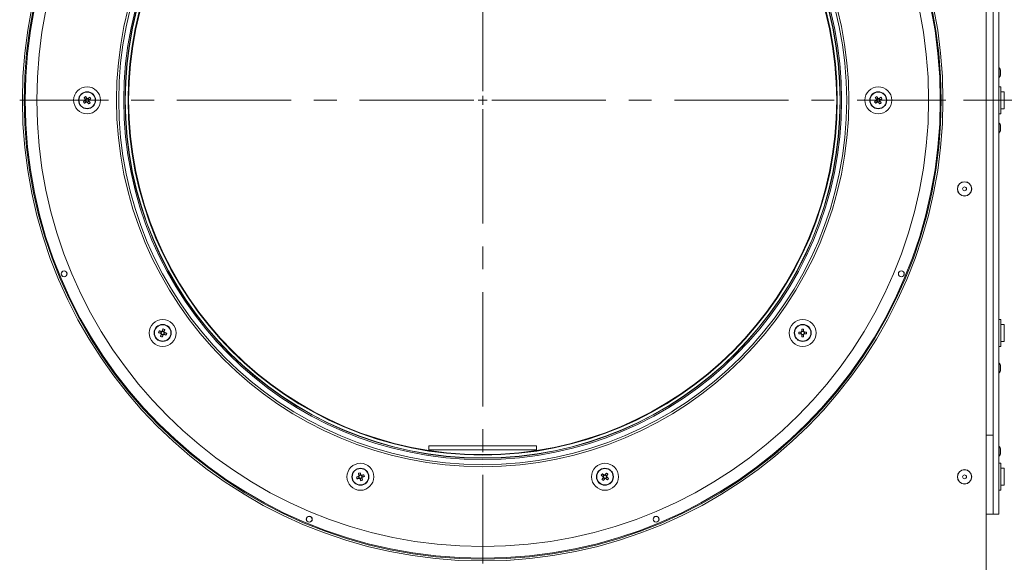
# Model space of a CAD drawing. Units: millimetres. Extents: x 0 to 841, y 0 to 594.
# Drawn here: x 363 to 418, y 235 to 265 of the extents above; entities that cross this region are included whole.
import ezdxf

# ---------------------------------------------------------------- set-up
doc = ezdxf.new("R2010")
doc.units = ezdxf.units.MM
doc.linetypes.add('CENTER', pattern=[10.16, 6.35, -1.27, 1.27, -1.27])
doc.styles.add('SLDTEXTSTYLE0', font='GOTHIC.TTF', dxfattribs={"width": 0.913})
doc.dimstyles.new('SLDDIMSTYLE1', dxfattribs={"dimtxt": 3.5, "dimasz": 3.556, "dimexe": 0, "dimexo": 0.0625, "dimgap": 0.875, "dimtad": 1, "dimlfac": 10, "dimrnd": 1e-09, "dimzin": 12, "dimdsep": 46, "dimtxsty": 'SLDTEXTSTYLE0', "dimsah": 1, "dimcen": 0.09, "dimadec": 0, "dimazin": 3, "dimtfac": 1, "dimtofl": 0, "dimtmove": 0, "dimatfit": 3, "dimfxl": 1, "dimfrac": 2, "dimtolj": 1, "dimtzin": 12, "dimarcsym": 0})
doc.dimstyles.new('SLDDIMSTYLE2', dxfattribs={"dimtxt": 3.5, "dimasz": 3.556, "dimexe": 0, "dimexo": 0.0625, "dimgap": 0.875, "dimtad": 1, "dimdec": 0, "dimlfac": 10, "dimrnd": 1e-09, "dimzin": 12, "dimdsep": 46, "dimtxsty": 'SLDTEXTSTYLE0', "dimsah": 1, "dimcen": 0.09, "dimadec": 0, "dimazin": 3, "dimtfac": 1, "dimtofl": 0, "dimtmove": 0, "dimatfit": 3, "dimfxl": 1, "dimfrac": 2, "dimtolj": 1, "dimtzin": 12, "dimarcsym": 0})

# ---------------------------------------------------------------- blocks, each defined once
blk = doc.blocks.new('_D_4')
at = {"color": 7, "linetype": 'Continuous', "lineweight": 0, "true_color": 0xffffff}
for p, q in [((415.684, 260.598), (442.934, 260.598)), ((441.934, 260.598), (441.934, 219.598)), ((432.934, 219.598), (442.934, 219.598))]:
    blk.add_line(p, q, dxfattribs=at)
for points in [[(441.934, 260.598), (441.553, 257.042), (442.315, 257.042)], [(441.934, 219.598), (442.315, 223.154), (441.553, 223.154)]]:
    blk.add_solid(points, dxfattribs=at)
at = {"color": 7, "linetype": 'Continuous', "lineweight": 0, "true_color": 0xffffff, "insert": (437.464, 236.219), "char_height": 3.5, "attachment_point": 1, "rotation": 90, "style": 'SLDTEXTSTYLE0'}
blk.add_mtext('410', dxfattribs=at)
blk = doc.blocks.new('_D_5')
at = {"color": 7, "linetype": 'Continuous', "lineweight": 0, "true_color": 0xffffff}
for p, q in [((418.234, 295.223), (449.934, 295.223)), ((448.934, 219.598), (448.934, 295.223)), ((432.934, 219.598), (449.934, 219.598))]:
    blk.add_line(p, q, dxfattribs=at)
for points in [[(448.934, 295.223), (448.553, 291.667), (449.315, 291.667)], [(448.934, 219.598), (449.315, 223.154), (448.553, 223.154)]]:
    blk.add_solid(points, dxfattribs=at)
at = {"color": 7, "linetype": 'Continuous', "lineweight": 0, "true_color": 0xffffff, "insert": (444.464, 253.532), "char_height": 3.5, "attachment_point": 1, "rotation": 90, "style": 'SLDTEXTSTYLE0'}
blk.add_mtext('756', dxfattribs=at)
blk = doc.blocks.new('SW_CENTERMARKSYMBOL_2')
at = {"color": 0, "linetype": 'CENTER', "lineweight": 0}
for p, q in [((0, 0.5), (0, 25.75)), ((-0.5, 0), (-25.75, 0)), ((0.5, 0), (25.75, 0)), ((0, -0.5), (0, -25.75))]:
    blk.add_line(p, q, dxfattribs=at)
at = {"color": 0, "linetype": 'Continuous', "lineweight": 0}
for q in [(-0.25, 0), (0, 0.25), (0, -0.25), (0.25, 0)]:
    blk.add_line((0, 0), q, dxfattribs=at)

msp = doc.modelspace()

# ---------------------------------------------------------------- linework, layer by layer
at = {"color": 7, "linetype": 'Continuous', "lineweight": 15}
for p, q in [((416.934308, 219.948363), (416.934308, 288.04336)), ((417.334309, 283.598361), (417.334309, 253.49097)), ((417.634311, 283.598361), (417.634311, 253.49097)), ((417.334309, 267.705754), (417.334309, 241.990972)), ((417.73431, 262.228415), (417.73431, 262.104059)), ((417.73431, 262.104059), (417.73431, 262.038414)), ((417.754307, 261.348362), (417.634311, 261.348362)), ((417.754307, 261.348362), (417.754307, 261.205126)), ((366.918142, 260.708232), (366.834813, 260.647691)), ((366.976938, 260.692991), (366.974896, 260.69151)), ((367.044178, 260.61453), (366.983636, 260.697857)), ((410.918143, 260.708232), (410.834816, 260.647691)), ((411.044177, 260.61453), (410.983637, 260.697857)), ((417.754307, 261.205126), (417.754307, 259.848363)), ((417.944893, 261.073364), (417.754307, 261.073364)), ((366.824441, 260.582195), (366.884982, 260.498867)), ((366.891681, 260.503734), (366.893722, 260.505215)), ((366.950476, 260.488493), (367.033805, 260.549037)), ((367.019389, 260.596521), (367.022675, 260.598908)), ((367.035438, 260.608179), (367.037479, 260.609663)), ((410.824439, 260.582195), (410.884979, 260.498867)), ((410.891679, 260.503734), (410.893723, 260.505215)), ((410.950479, 260.488493), (411.033806, 260.549037)), ((417.754307, 260.123364), (417.944893, 260.123364)), ((417.634311, 259.848363), (417.754307, 259.848363)), ((417.73431, 259.158311), (417.73431, 259.033955)), ((417.73431, 259.033955), (417.73431, 258.968309)), ((417.334309, 253.49097), (417.334309, 237.598363)), ((417.634311, 253.49097), (417.634311, 237.598363)), ((417.754307, 248.417086), (417.634311, 248.417086)), ((417.754307, 248.417086), (417.754307, 247.898851)), ((417.944893, 248.142088), (417.754307, 248.142088)), ((371.058276, 247.746471), (371.026447, 247.648511)), ((371.056551, 247.589428), (371.154511, 247.557599)), ((371.114799, 247.768701), (371.114021, 247.766302)), ((371.21532, 247.744746), (371.117359, 247.776575)), ((371.157071, 247.565476), (371.157849, 247.567875)), ((371.213594, 247.587703), (371.245423, 247.685663)), ((406.642577, 247.718588), (406.513765, 247.718588)), ((406.513765, 247.615589), (406.642577, 247.615589)), ((406.634292, 247.718588), (406.634292, 247.615589)), ((406.681183, 247.886003), (406.681183, 247.757194)), ((406.784186, 247.765476), (406.681183, 247.765476)), ((406.681183, 247.57698), (406.681183, 247.448171)), ((406.681183, 247.568698), (406.784186, 247.568698)), ((406.784186, 247.757194), (406.784186, 247.886003)), ((406.784186, 247.448171), (406.784186, 247.57698)), ((406.951597, 247.718588), (406.822792, 247.718588)), ((406.822792, 247.615589), (406.951597, 247.615589)), ((406.831071, 247.615589), (406.831071, 247.718588)), ((417.754307, 247.898851), (417.754307, 246.917088)), ((417.754307, 247.192086), (417.944893, 247.192086)), ((417.634311, 246.917088), (417.754307, 246.917088)), ((417.73431, 245.81602), (417.73431, 245.691664)), ((417.73431, 245.691664), (417.73431, 245.626021)), ((416.934308, 241.990972), (417.334309, 241.990972)), ((417.334309, 241.990972), (417.334309, 237.598363)), ((385.934308, 241.173362), (385.934308, 241.398362)), ((391.934308, 241.398362), (385.934308, 241.398362)), ((391.934308, 241.173362), (385.934308, 241.173362)), ((385.934308, 241.138248), (385.934308, 241.173362)), ((391.934308, 241.398362), (391.934308, 241.173362)), ((391.934308, 241.173362), (391.934308, 241.138248)), ((417.73431, 241.188675), (417.73431, 241.064318)), ((417.73431, 241.064318), (417.73431, 240.998676)), ((417.754307, 240.42512), (417.634311, 240.42512)), ((417.754307, 240.42512), (417.754307, 239.443357)), ((417.944893, 240.150119), (417.754307, 240.150119)), ((382.026449, 239.693695), (382.058278, 239.595736)), ((382.154509, 239.784607), (382.056552, 239.752778)), ((382.064766, 239.727499), (382.06602, 239.723637)), ((382.117361, 239.565631), (382.215318, 239.59746)), ((382.212761, 239.605335), (382.21198, 239.607734)), ((382.245421, 239.656543), (382.213595, 239.754502)), ((395.683357, 239.774615), (395.622817, 239.691287)), ((395.633188, 239.625792), (395.716515, 239.56525)), ((395.832178, 239.724446), (395.748851, 239.784988)), ((395.782009, 239.575624), (395.842549, 239.658953)), ((395.835855, 239.663819), (395.833811, 239.665302)), ((417.754307, 239.443357), (417.754307, 238.92512)), ((417.634311, 238.92512), (417.754307, 238.92512)), ((417.754307, 239.200119), (417.944893, 239.200119)), ((416.934308, 237.598363), (417.334309, 237.598363)), ((417.334309, 237.598363), (417.634311, 237.598363))]:
    msp.add_line(p, q, dxfattribs=at)
at = {"color": 8, "linetype": 'Continuous', "lineweight": 15}
for p, q in [((417.651453, 261.849547), (417.651453, 262.417285)), ((417.944893, 261.073364), (417.944893, 260.123364)), ((417.651453, 258.779443), (417.651453, 259.347177)), ((417.944893, 248.142088), (417.944893, 247.192086)), ((417.651453, 245.437152), (417.651453, 246.004889)), ((417.651453, 240.809807), (417.651453, 241.377544)), ((417.944893, 240.150119), (417.944893, 239.200119))]:
    msp.add_line(p, q, dxfattribs=at)
at = {"color": 7, "linetype": 'Continuous', "lineweight": 15, "flags": 128}
for points in [[(366.763969, 260.745198), (366.773285, 260.732377), (366.78265, 260.719488), (366.792062, 260.706533), (366.801517, 260.693518), (366.811009, 260.680453), (366.820536, 260.66734), (366.830096, 260.654182), (366.83968, 260.640992)], [(366.923009, 260.701532), (366.913424, 260.714726), (366.903865, 260.72788), (366.894337, 260.740996), (366.884845, 260.754062), (366.875391, 260.767073), (366.865979, 260.780028), (366.856614, 260.792918), (366.847297, 260.805739)], [(367.081144, 260.768703), (367.068323, 260.759387), (367.055434, 260.750023), (367.042479, 260.740609), (367.029466, 260.731156), (367.016399, 260.721664), (367.003286, 260.712136), (366.99013, 260.702575), (366.976938, 260.692991)], [(367.037479, 260.609663), (367.050671, 260.619248), (367.063828, 260.628805), (367.076941, 260.638333), (367.090008, 260.647828), (367.103021, 260.657282), (367.115976, 260.666693), (367.128865, 260.67606), (367.141686, 260.685373)], [(410.76397, 260.745198), (410.773286, 260.732377), (410.78265, 260.719488), (410.792062, 260.706533), (410.801515, 260.693518), (410.81101, 260.680453), (410.820535, 260.66734), (410.830095, 260.654182), (410.83968, 260.640992)], [(410.923007, 260.701532), (410.913423, 260.714726), (410.903868, 260.72788), (410.894337, 260.740996), (410.884842, 260.754062), (410.875389, 260.767073), (410.865977, 260.780028), (410.856613, 260.792918), (410.847297, 260.805739)], [(411.081144, 260.768703), (411.068323, 260.759387), (411.055431, 260.750023), (411.042479, 260.740609), (411.029467, 260.731156), (411.016402, 260.721664), (411.003289, 260.712136), (410.990128, 260.702575), (410.976937, 260.692991)], [(411.037478, 260.609663), (411.050674, 260.619248), (411.063829, 260.628805), (411.076942, 260.638333), (411.090007, 260.647828), (411.103019, 260.657282), (411.115977, 260.666693), (411.128864, 260.67606), (411.141685, 260.685373)], [(366.831139, 260.587061), (366.817947, 260.577477), (366.80479, 260.567919), (366.791677, 260.558391), (366.778611, 260.548899), (366.765597, 260.539443), (366.752642, 260.530032), (366.739753, 260.520668), (366.726932, 260.511351)], [(366.787474, 260.428024), (366.800295, 260.437337), (366.813184, 260.446704), (366.826139, 260.456116), (366.839152, 260.465569), (366.852219, 260.475064), (366.865332, 260.484592), (366.878489, 260.49415), (366.891681, 260.503734)], [(366.945609, 260.495193), (366.955194, 260.481999), (366.964753, 260.468844), (366.974281, 260.455731), (366.983773, 260.442663), (366.993227, 260.429651), (367.002639, 260.416696), (367.012004, 260.403807), (367.021319, 260.390986)], [(367.104648, 260.451526), (367.095333, 260.464347), (367.085968, 260.47724), (367.076556, 260.490192), (367.067101, 260.503207), (367.057608, 260.516272), (367.048082, 260.529385), (367.038523, 260.542543), (367.028938, 260.555733)], [(410.831138, 260.587061), (410.817948, 260.577477), (410.804793, 260.567919), (410.791674, 260.558391), (410.778609, 260.548899), (410.765597, 260.539443), (410.752645, 260.530032), (410.739753, 260.520668), (410.726932, 260.511351)], [(410.787472, 260.428024), (410.800293, 260.437337), (410.813185, 260.446704), (410.826138, 260.456116), (410.839155, 260.465569), (410.852221, 260.475064), (410.865334, 260.484592), (410.878488, 260.49415), (410.891679, 260.503734)], [(410.945609, 260.495193), (410.955194, 260.481999), (410.964754, 260.468844), (410.974279, 260.455731), (410.983774, 260.442663), (410.993227, 260.429651), (411.002639, 260.416696), (411.012003, 260.403807), (411.021319, 260.390986)], [(411.104646, 260.451526), (411.095336, 260.464347), (411.085966, 260.47724), (411.076555, 260.490192), (411.067101, 260.503207), (411.057606, 260.516272), (411.048081, 260.529385), (411.038521, 260.542543), (411.028936, 260.555733)], [(370.911819, 247.685755), (370.926893, 247.680859), (370.942044, 247.675935), (370.957273, 247.670988), (370.972571, 247.666017), (370.987931, 247.661025), (371.003348, 247.656015), (371.018815, 247.650991), (371.034321, 247.645954)], [(371.06615, 247.743911), (371.050644, 247.748951), (371.035176, 247.753976), (371.01976, 247.758985), (371.0044, 247.763974), (370.989102, 247.768945), (370.973873, 247.773896), (370.958722, 247.778819), (370.943648, 247.783715)], [(371.059111, 247.597302), (371.054071, 247.581796), (371.049046, 247.566328), (371.044037, 247.550912), (371.039048, 247.535551), (371.034077, 247.520254), (371.029127, 247.505025), (371.024203, 247.489873), (371.019307, 247.474799)], [(371.154603, 247.891203), (371.149707, 247.876129), (371.144783, 247.860978), (371.139836, 247.845749), (371.134865, 247.830451), (371.129873, 247.815091), (371.124864, 247.799675), (371.119839, 247.784207), (371.114799, 247.768701)], [(371.117267, 247.442971), (371.122163, 247.458045), (371.127087, 247.473196), (371.132034, 247.488425), (371.137005, 247.503723), (371.141997, 247.519083), (371.147007, 247.534499), (371.152031, 247.549967), (371.157071, 247.565476)], [(371.20572, 247.590263), (371.221226, 247.585223), (371.236694, 247.580198), (371.25211, 247.575189), (371.267471, 247.5702), (371.282768, 247.565229), (371.297997, 247.560278), (371.313149, 247.555355), (371.328223, 247.550459)], [(371.212759, 247.736872), (371.217799, 247.752378), (371.222824, 247.767846), (371.227834, 247.783262), (371.232822, 247.798623), (371.237793, 247.81392), (371.242744, 247.829149), (371.247667, 247.844304), (371.252563, 247.859375)], [(371.360052, 247.648419), (371.344978, 247.653315), (371.329826, 247.658239), (371.314597, 247.663186), (371.299299, 247.668157), (371.283939, 247.673149), (371.268523, 247.678159), (371.253055, 247.683183), (371.237549, 247.688223)], [(382.019308, 239.867406), (382.024205, 239.852334), (382.029128, 239.837181), (382.034075, 239.821952), (382.039046, 239.806654), (382.044038, 239.791294), (382.049048, 239.775878), (382.054073, 239.760412), (382.059112, 239.744903)], [(382.157069, 239.776731), (382.15203, 239.792241), (382.147005, 239.807706), (382.141995, 239.823122), (382.137006, 239.838483), (382.132035, 239.853781), (382.127085, 239.86901), (382.122162, 239.884163), (382.117265, 239.899235)], [(395.819697, 239.882497), (395.81038, 239.869676), (395.801011, 239.856785), (395.791599, 239.843831), (395.782146, 239.830818), (395.772657, 239.817751), (395.763126, 239.804638), (395.753565, 239.791482), (395.743981, 239.77829)], [(382.034323, 239.696253), (382.018813, 239.691215), (382.003349, 239.686189), (381.987932, 239.681181), (381.972572, 239.67619), (381.957275, 239.671219), (381.942046, 239.666271), (381.926891, 239.661347), (381.91182, 239.656451)], [(381.943649, 239.558492), (381.95872, 239.563388), (381.973874, 239.568312), (381.989103, 239.573261), (382.004401, 239.578232), (382.019761, 239.583222), (382.035178, 239.58823), (382.050642, 239.593256), (382.066151, 239.598294)], [(382.114801, 239.573506), (382.11984, 239.557999), (382.124865, 239.542533), (382.129875, 239.527116), (382.134864, 239.511756), (382.139835, 239.496458), (382.144785, 239.481229), (382.149708, 239.466075), (382.154605, 239.451004)], [(382.328221, 239.791747), (382.31315, 239.786851), (382.297996, 239.781926), (382.282767, 239.776979), (382.267469, 239.772008), (382.252109, 239.767017), (382.236692, 239.762008), (382.221228, 239.756983), (382.205719, 239.751943)], [(382.252562, 239.482833), (382.247665, 239.497904), (382.242742, 239.513058), (382.237795, 239.528287), (382.232824, 239.543585), (382.227832, 239.558945), (382.222825, 239.574362), (382.217798, 239.589828), (382.212761, 239.605335)], [(382.237548, 239.653985), (382.253057, 239.659024), (382.268521, 239.664049), (382.283938, 239.669059), (382.299298, 239.674049), (382.314595, 239.67902), (382.329824, 239.683967), (382.344979, 239.688892), (382.36005, 239.693789)], [(395.525303, 239.76213), (395.538124, 239.752815), (395.551017, 239.74345), (395.563969, 239.734038), (395.576987, 239.724583), (395.590052, 239.71509), (395.603165, 239.705562), (395.61632, 239.696004), (395.62951, 239.68642)], [(395.638052, 239.632491), (395.628467, 239.619299), (395.618912, 239.606143), (395.609382, 239.593028), (395.599893, 239.579963), (395.590433, 239.56695), (395.581022, 239.553995), (395.571658, 239.541105), (395.562342, 239.528284)], [(395.690057, 239.769749), (395.67686, 239.779333), (395.663705, 239.788891), (395.650592, 239.798419), (395.637527, 239.807912), (395.624515, 239.817367), (395.611557, 239.826778), (395.598671, 239.836144), (395.58585, 239.845459)], [(395.645675, 239.467742), (395.654985, 239.480563), (395.664355, 239.493453), (395.673767, 239.506408), (395.68322, 239.519421), (395.692709, 239.532486), (395.70224, 239.545601), (395.7118, 239.558757), (395.721385, 239.571949)], [(395.775309, 239.580491), (395.788506, 239.570906), (395.80166, 239.561347), (395.814773, 239.551819), (395.827839, 239.542326), (395.84085, 239.532872), (395.853808, 239.523459), (395.866695, 239.514094), (395.879516, 239.504779)], [(395.827314, 239.717748), (395.836899, 239.73094), (395.846453, 239.744096), (395.855984, 239.757209), (395.865473, 239.770276), (395.874932, 239.783289), (395.884344, 239.796243), (395.893708, 239.809134), (395.903024, 239.821955)], [(395.940062, 239.588108), (395.927241, 239.597423), (395.914349, 239.606788), (395.901397, 239.616201), (395.888379, 239.625654), (395.875314, 239.635148), (395.862201, 239.644676), (395.849046, 239.654235), (395.835855, 239.663819)]]:
    msp.add_lwpolyline(points, dxfattribs=at)
at = {"color": 7, "linetype": 'Continuous', "lineweight": 15}
for centre, radius in [((388.934309, 260.598363), 25.6), ((388.934309, 260.598363), 25.5), ((388.934309, 260.598363), 25.45), ((388.934309, 260.598363), 24.8), ((388.934309, 260.598363), 20.365), ((388.934309, 260.598363), 20.245207), ((388.934309, 260.598363), 19.965), ((388.934309, 260.598363), 19.89), ((388.934309, 260.598363), 19.878302), ((388.934309, 260.598363), 19.719244), ((388.934309, 260.598363), 19.69), ((366.934309, 260.598363), 0.75), ((410.934309, 260.598363), 0.75), ((366.934309, 260.598363), 0.475), ((366.934309, 260.598363), 0.455629), ((410.934309, 260.598363), 0.475), ((410.934309, 260.598363), 0.455629), ((415.734309, 255.673363), 0.4), ((415.734309, 255.673363), 0.394154), ((415.734309, 255.673363), 0.1075), ((365.652545, 250.95474), 0.165), ((365.652545, 250.95474), 0.16), ((412.216073, 250.95474), 0.165), ((412.216073, 250.95474), 0.16), ((371.135935, 247.667087), 0.75), ((371.135935, 247.667087), 0.475), ((371.135935, 247.667087), 0.455629), ((406.732683, 247.667087), 0.75), ((406.732683, 247.667087), 0.475), ((406.732683, 247.667087), 0.455629), ((382.135935, 239.675119), 0.75), ((395.732683, 239.675119), 0.75), ((382.135935, 239.675119), 0.475), ((382.135935, 239.675119), 0.455629), ((395.732683, 239.675119), 0.475), ((395.732683, 239.675119), 0.455629), ((415.734309, 239.673363), 0.4), ((415.734309, 239.673363), 0.394154), ((415.734309, 239.673363), 0.1075), ((379.290687, 237.316598), 0.165), ((379.290687, 237.316598), 0.16), ((398.577931, 237.316598), 0.165), ((398.577931, 237.316598), 0.16)]:
    msp.add_circle(centre, radius, dxfattribs=at)
for centre, radius, start, end in [((417.644309, 262.410284), 0.01, 44.4228983, 180), ((417.443434, 262.213415), 0.291262, 2.9520449, 44.4228983), ((417.644309, 261.856546), 0.01, 180, 315.5771017), ((417.443434, 262.053415), 0.291262, 315.5771017, 357.0479551), ((367.839598, 259.352304), 1.759868, 124.3224349, 127.6762444), ((366.934309, 260.598363), 0.0851, 88.7588962, 163.2411038), ((366.934309, 260.598363), 0.103787, 65.7494216, 96.2505784), ((366.934309, 260.598363), 0.0851, 73.2411038, 88.7588962), ((366.934309, 260.598363), 0.0851, 358.7588962, 73.2411038), ((365.687043, 259.692189), 1.761364, 34.3240095, 37.6750366), ((411.838181, 259.35428), 1.757437, 124.3206214, 127.6790323), ((410.934309, 260.598363), 0.0851, 88.7588961, 163.2411038), ((410.934309, 260.598363), 0.103787, 65.7494216, 96.2505784), ((410.934309, 260.598363), 0.0851, 73.2411038, 88.7588961), ((410.934309, 260.598363), 0.0851, 358.7588962, 73.2411038), ((409.691207, 259.695241), 1.756203, 34.3184276, 37.6792773), ((368.179952, 261.503394), 1.75938, 214.3231327, 217.6778622), ((366.934309, 260.598363), 0.103787, 155.7494216, 186.2505784), ((366.934309, 260.598363), 0.0851, 178.7588962, 253.2411038), ((366.934309, 260.598363), 0.0851, 163.2411038, 178.7588962), ((366.934309, 260.598363), 0.103787, 245.7494216, 276.2505784), ((366.934309, 260.598363), 0.0851, 253.2411038, 268.7588961), ((366.934309, 260.598363), 0.0851, 268.7588961, 343.2411038), ((366.934309, 260.598363), 0.0851, 343.2411038, 358.7588962), ((366.029383, 261.84392), 1.759248, 304.3218443, 307.676835), ((366.934309, 260.598363), 0.103787, 335.7494216, 6.2505784), ((412.180807, 261.503991), 1.760422, 214.3234701, 217.6761836), ((410.934309, 260.598363), 0.103787, 155.7494216, 186.2505784), ((410.934309, 260.598363), 0.0851, 178.7588962, 253.2411038), ((410.934309, 260.598363), 0.0851, 163.2411038, 178.7588962), ((410.934309, 260.598363), 0.103787, 245.7494216, 276.2505784), ((410.934309, 260.598363), 0.0851, 253.2411038, 268.7588962), ((410.934309, 260.598363), 0.0851, 268.7588962, 343.2411038), ((410.934309, 260.598363), 0.0851, 343.2411038, 358.7588962), ((410.030934, 261.841758), 1.756588, 304.3198096, 307.6798441), ((410.934309, 260.598363), 0.103787, 335.7494216, 6.2505784), ((417.644309, 259.340179), 0.01, 44.4228983, 180), ((417.443434, 259.14331), 0.291262, 2.9520449, 44.4228983), ((417.644309, 258.786442), 0.01, 180, 315.5771017), ((417.443434, 258.98331), 0.291262, 315.5771017, 357.0479551), ((372.605942, 247.189458), 1.765323, 160.3284175, 163.6719306), ((371.135935, 247.667087), 0.103787, 191.7494216, 222.2505784), ((371.135935, 247.667087), 0.0851, 124.7588962, 199.2411038), ((371.135935, 247.667087), 0.0851, 199.2411038, 214.7588962), ((371.135935, 247.667087), 0.0851, 214.7588962, 289.2411038), ((371.135935, 247.667087), 0.103787, 101.7494216, 132.2505784), ((371.135935, 247.667087), 0.0851, 109.2411038, 124.7588962), ((371.135935, 247.667087), 0.0851, 34.7588962, 109.2411038), ((370.658904, 246.198922), 1.763387, 70.3265814, 73.6737668), ((371.135935, 247.667087), 0.103787, 281.7494216, 312.2505784), ((371.135935, 247.667087), 0.0851, 289.2411038, 304.7588961), ((371.135935, 247.667087), 0.0851, 304.7588961, 19.2411038), ((371.135935, 247.667087), 0.0851, 19.2411038, 34.7588962), ((371.135935, 247.667087), 0.103787, 11.7494216, 42.2505784), ((369.66777, 248.144118), 1.763387, 340.3265814, 343.6737668), ((408.285043, 247.667088), 1.772026, 178.3345944, 181.6654056), ((406.732683, 247.667087), 0.103787, 119.7494216, 150.2505784), ((406.732683, 247.667087), 0.103787, 209.7494216, 240.2505784), ((406.732683, 247.667087), 0.0851, 142.7588962, 217.2411038), ((406.732683, 247.667087), 0.0851, 127.2411038, 142.7588962), ((406.732683, 247.667087), 0.0851, 217.2411038, 232.7588962), ((406.732684, 246.123188), 1.763568, 88.3265557, 91.6734443), ((406.732683, 247.667087), 0.0851, 52.7588961, 127.2411038), ((406.732683, 247.667087), 0.0851, 232.7588962, 307.2411038), ((406.732683, 247.667087), 0.103787, 29.7494216, 60.2505784), ((406.732683, 247.667087), 0.0851, 37.2411038, 52.7588961), ((406.732683, 247.667087), 0.103787, 299.7494216, 330.2505784), ((406.732683, 247.667087), 0.0851, 307.2411038, 322.7588962), ((406.732683, 247.667087), 0.0851, 322.7588962, 37.2411038), ((405.19741, 247.667088), 1.754943, 358.3183784, 1.6816216), ((371.613876, 249.138053), 1.766331, 250.3293714, 253.6709768), ((406.732684, 249.210986), 1.763568, 268.3265557, 271.6734443), ((417.644309, 245.997889), 0.01, 44.4228983, 180), ((417.443434, 245.80102), 0.291262, 2.9520449, 44.4228983), ((417.644309, 245.444151), 0.01, 180, 315.5771017), ((417.443434, 245.64102), 0.291262, 315.5771017, 357.0479551), ((417.644309, 241.370544), 0.01, 44.4228983, 180), ((417.443434, 241.173675), 0.291262, 2.9520449, 44.4228983), ((417.443434, 241.013675), 0.291262, 315.5771017, 357.0479551), ((417.644309, 240.816806), 0.01, 180, 315.5771017), ((382.612814, 238.20747), 1.762849, 106.3262808, 109.6743956), ((394.82292, 238.422961), 1.76743, 52.3297805, 55.6692246), ((383.60056, 240.151008), 1.759667, 196.3229734, 199.6771907), ((382.135935, 239.675119), 0.103787, 137.7494216, 168.2505784), ((382.135935, 239.675119), 0.0851, 160.7588962, 235.2411038), ((382.135935, 239.675119), 0.0851, 145.2411038, 160.7588962), ((382.135935, 239.675119), 0.0851, 70.7588962, 145.2411038), ((382.135935, 239.675119), 0.103787, 227.7494216, 258.2505784), ((382.135935, 239.675119), 0.0851, 235.2411038, 250.7588962), ((382.135935, 239.675119), 0.0851, 250.7588962, 325.2411038), ((381.65985, 241.140325), 1.760281, 286.3238377, 289.6768387), ((382.135935, 239.675119), 0.103787, 47.7494216, 78.2505784), ((382.135935, 239.675119), 0.0851, 55.2411038, 70.7588962), ((382.135935, 239.675119), 0.0851, 340.7588961, 55.2411038), ((382.135935, 239.675119), 0.0851, 325.2411038, 340.7588961), ((382.135935, 239.675119), 0.103787, 317.7494216, 348.2505784), ((380.672934, 239.199759), 1.757961, 16.3213451, 19.678819), ((396.981114, 238.768004), 1.762859, 142.3238623, 145.6720937), ((396.638282, 240.921644), 1.760426, 232.3250051, 235.6778976), ((395.732683, 239.675119), 0.103787, 173.7494216, 204.2505784), ((395.732683, 239.675119), 0.0851, 106.7588962, 181.2411038), ((395.732683, 239.675119), 0.0851, 181.2411038, 196.7588962), ((395.732683, 239.675119), 0.0851, 196.7588962, 271.2411038), ((395.732683, 239.675119), 0.103787, 83.7494216, 114.2505784), ((395.732683, 239.675119), 0.0851, 91.2411038, 106.7588962), ((395.732683, 239.675119), 0.103787, 263.7494216, 294.2505784), ((395.732683, 239.675119), 0.0851, 16.7588961, 91.2411038), ((395.732683, 239.675119), 0.0851, 271.2411038, 286.7588962), ((395.732683, 239.675119), 0.0851, 286.7588962, 1.2411038), ((395.732683, 239.675119), 0.0851, 1.2411038, 16.7588961), ((395.732683, 239.675119), 0.103787, 353.7494216, 24.2505784), ((394.48297, 240.583166), 1.764443, 322.3253659, 325.6705901)]:
    msp.add_arc(centre, radius, start, end, dxfattribs=at)
for points, knots in [([(366.936152, 260.683442), (366.935353, 260.684542), (366.931318, 260.690098), (366.92753, 260.695312), (366.924491, 260.699494)], [0, 0, 0, 0, 0.198033003, 1, 1, 1, 1]), ([(410.93615, 260.683442), (410.935353, 260.684541), (410.931326, 260.690093), (410.926993, 260.696057), (410.923501, 260.700853), (410.923007, 260.701532)], [0, 0, 0, 0, 0.174910924, 0.883243843, 1, 1, 1, 1]), ([(366.849229, 260.600207), (366.84813, 260.599409), (366.84258, 260.595377), (366.836622, 260.591048), (366.831818, 260.587556), (366.831139, 260.587061)], [0, 0, 0, 0, 0.174911008, 0.88324318, 1, 1, 1, 1]), ([(366.83968, 260.640992), (366.840174, 260.640312), (366.843662, 260.635509), (366.847993, 260.629547), (366.852024, 260.624), (366.852823, 260.622902)], [0, 0, 0, 0, 0.116756621, 0.825089285, 1, 1, 1, 1]), ([(366.932465, 260.513283), (366.933264, 260.512183), (366.937299, 260.506631), (366.941627, 260.500676), (366.945116, 260.495872), (366.945609, 260.495193)], [0, 0, 0, 0, 0.174911721, 0.883243416, 1, 1, 1, 1]), ([(367.028938, 260.555733), (367.028444, 260.556413), (367.024956, 260.561216), (367.020627, 260.567178), (367.016593, 260.572725), (367.015794, 260.573823)], [0, 0, 0, 0, 0.116756588, 0.8250890519, 1, 1, 1, 1]), ([(410.849228, 260.600207), (410.84813, 260.599409), (410.842584, 260.595377), (410.836613, 260.591048), (410.831817, 260.587556), (410.831138, 260.587061)], [0, 0, 0, 0, 0.174910617, 0.883243905, 1, 1, 1, 1]), ([(410.83968, 260.640992), (410.840173, 260.640313), (410.843662, 260.635514), (410.847308, 260.630495), (410.850438, 260.626186)], [0, 0, 0, 0, 0.14150809, 1, 1, 1, 1]), ([(410.932466, 260.513283), (410.933264, 260.512182), (410.937293, 260.506627), (410.941084, 260.501414), (410.944125, 260.497234)], [0, 0, 0, 0, 0.198032597, 1, 1, 1, 1]), ([(411.028936, 260.555733), (411.028442, 260.556413), (411.024949, 260.561216), (411.020631, 260.567178), (411.016593, 260.572725), (411.015794, 260.573823)], [0, 0, 0, 0, 0.116756882, 0.825088722, 1, 1, 1, 1]), ([(371.034321, 247.645954), (371.03512, 247.645694), (371.040765, 247.643857), (371.047773, 247.641582), (371.054296, 247.639463), (371.055588, 247.639043)], [0, 0, 0, 0, 0.116756534, 0.825089065, 1, 1, 1, 1]), ([(371.087417, 247.737003), (371.086125, 247.737423), (371.079602, 247.739542), (371.072593, 247.741814), (371.066949, 247.743651), (371.06615, 247.743911)], [0, 0, 0, 0, 0.1749109849, 0.8832434322, 1, 1, 1, 1]), ([(371.184453, 247.597174), (371.185745, 247.596753), (371.192268, 247.594628), (371.199277, 247.59236), (371.204921, 247.590523), (371.20572, 247.590263)], [0, 0, 0, 0, 0.17491123, 0.883243467, 1, 1, 1, 1]), ([(371.205848, 247.715605), (371.206269, 247.716897), (371.208394, 247.72342), (371.210662, 247.730429), (371.212499, 247.736073), (371.212759, 247.736872)], [0, 0, 0, 0, 0.17491123, 0.883243467, 1, 1, 1, 1]), ([(371.237549, 247.688223), (371.236751, 247.688481), (371.231112, 247.690309), (371.225211, 247.692229), (371.220145, 247.693876)], [0, 0, 0, 0, 0.141507507, 1, 1, 1, 1]), ([(406.664935, 247.718588), (406.663577, 247.718588), (406.656722, 247.718588), (406.649348, 247.718588), (406.643416, 247.718588), (406.642577, 247.718588)], [0, 0, 0, 0, 0.174910515, 0.883243823, 1, 1, 1, 1]), ([(406.681183, 247.757194), (406.681183, 247.756356), (406.681183, 247.75043), (406.681183, 247.744224), (406.681183, 247.738896)], [0, 0, 0, 0, 0.14150729, 1, 1, 1, 1]), ([(406.681183, 247.59934), (406.681183, 247.597982), (406.681183, 247.591121), (406.681183, 247.583751), (406.681183, 247.577819), (406.681183, 247.57698)], [0, 0, 0, 0, 0.174911308, 0.883243935, 1, 1, 1, 1]), ([(406.784186, 247.734834), (406.784186, 247.736192), (406.784186, 247.743053), (406.784186, 247.750423), (406.784186, 247.756355), (406.784186, 247.757194)], [0, 0, 0, 0, 0.174911308, 0.883243935, 1, 1, 1, 1]), ([(406.784186, 247.57698), (406.784186, 247.577819), (406.784186, 247.583751), (406.784186, 247.591121), (406.784186, 247.597982), (406.784186, 247.59934)], [0, 0, 0, 0, 0.116756065, 0.825088692, 1, 1, 1, 1]), ([(406.800428, 247.615589), (406.801788, 247.615589), (406.808654, 247.615589), (406.81602, 247.615589), (406.821952, 247.615589), (406.822792, 247.615589)], [0, 0, 0, 0, 0.174912103, 0.883244048, 1, 1, 1, 1]), ([(382.055589, 239.703163), (382.054298, 239.702743), (382.047774, 239.700624), (382.040766, 239.698346), (382.035121, 239.696513), (382.034323, 239.696253)], [0, 0, 0, 0, 0.174910959, 0.883243588, 1, 1, 1, 1]), ([(382.066151, 239.598294), (382.06695, 239.598554), (382.072595, 239.600388), (382.079603, 239.602666), (382.086127, 239.604785), (382.087418, 239.605204)], [0, 0, 0, 0, 0.116756412, 0.825089041, 1, 1, 1, 1]), ([(382.10789, 239.594773), (382.10831, 239.593482), (382.110435, 239.586958), (382.112703, 239.57995), (382.114541, 239.574305), (382.114801, 239.573506)], [0, 0, 0, 0, 0.17491123, 0.883243467, 1, 1, 1, 1]), ([(382.16398, 239.755466), (382.16356, 239.756758), (382.161435, 239.763281), (382.159167, 239.770288), (382.157329, 239.775933), (382.157069, 239.776731)], [0, 0, 0, 0, 0.174911307, 0.883243416, 1, 1, 1, 1]), ([(382.205719, 239.751943), (382.20492, 239.751684), (382.199275, 239.74985), (382.192267, 239.747572), (382.185744, 239.745453), (382.184452, 239.745034)], [0, 0, 0, 0, 0.116756412, 0.825089041, 1, 1, 1, 1]), ([(382.216281, 239.647075), (382.217572, 239.647495), (382.224096, 239.649613), (382.231104, 239.651891), (382.236749, 239.653725), (382.237548, 239.653985)], [0, 0, 0, 0, 0.174910959, 0.883243588, 1, 1, 1, 1]), ([(395.6512, 239.650581), (395.650401, 239.649482), (395.646363, 239.643933), (395.642038, 239.63797), (395.638546, 239.63317), (395.638052, 239.632491)], [0, 0, 0, 0, 0.174911473, 0.883243609, 1, 1, 1, 1]), ([(395.708147, 239.756604), (395.707046, 239.757403), (395.701488, 239.761434), (395.695531, 239.765767), (395.690735, 239.769255), (395.690057, 239.769749)], [0, 0, 0, 0, 0.1749122096, 0.8832441448, 1, 1, 1, 1]), ([(395.721385, 239.571949), (395.721877, 239.572628), (395.725354, 239.577428), (395.729691, 239.583391), (395.733728, 239.58894), (395.734528, 239.590039)], [0, 0, 0, 0, 0.116755462, 0.825088344, 1, 1, 1, 1]), ([(395.743981, 239.77829), (395.743489, 239.777611), (395.740016, 239.772813), (395.736364, 239.767794), (395.733228, 239.763486)], [0, 0, 0, 0, 0.14150706, 1, 1, 1, 1]), ([(395.814171, 239.699658), (395.814969, 239.700757), (395.818995, 239.706307), (395.823328, 239.712265), (395.82682, 239.717068), (395.827314, 239.717748)], [0, 0, 0, 0, 0.174910541, 0.883243114, 1, 1, 1, 1])]:
    msp.add_open_spline(points, degree=3, knots=knots, dxfattribs=at)

# ---------------------------------------------------------------- block references
at = {"color": 7, "linetype": 'Continuous', "lineweight": 0, "true_color": 0xffffff}
msp.add_blockref('SW_CENTERMARKSYMBOL_2', (388.934309, 260.598363), dxfattribs=at)

# ---------------------------------------------------------------- dimensions: what is measured, and where the dimension line sits
for base, p1, p2, dimstyle, picture, middle in [((448.934309, 295.223363), (431.934309, 219.598363), (417.234309, 295.223363), 'SLDDIMSTYLE2', '_D_5', (448.934309, 257.410863)), ((441.934309, 219.598363), (414.684309, 260.598363), (431.934309, 219.598363), 'SLDDIMSTYLE1', '_D_4', (441.934309, 240.098363))]:
    dim = msp.add_linear_dim(base=base, p1=p1, p2=p2, angle=90, dimstyle=dimstyle, dxfattribs=at)
    dim.commit()
    dim.dimension.update_dxf_attribs({"geometry": picture, "text_midpoint": middle, "dimtype": 160})

doc.saveas('drawing.dxf')
